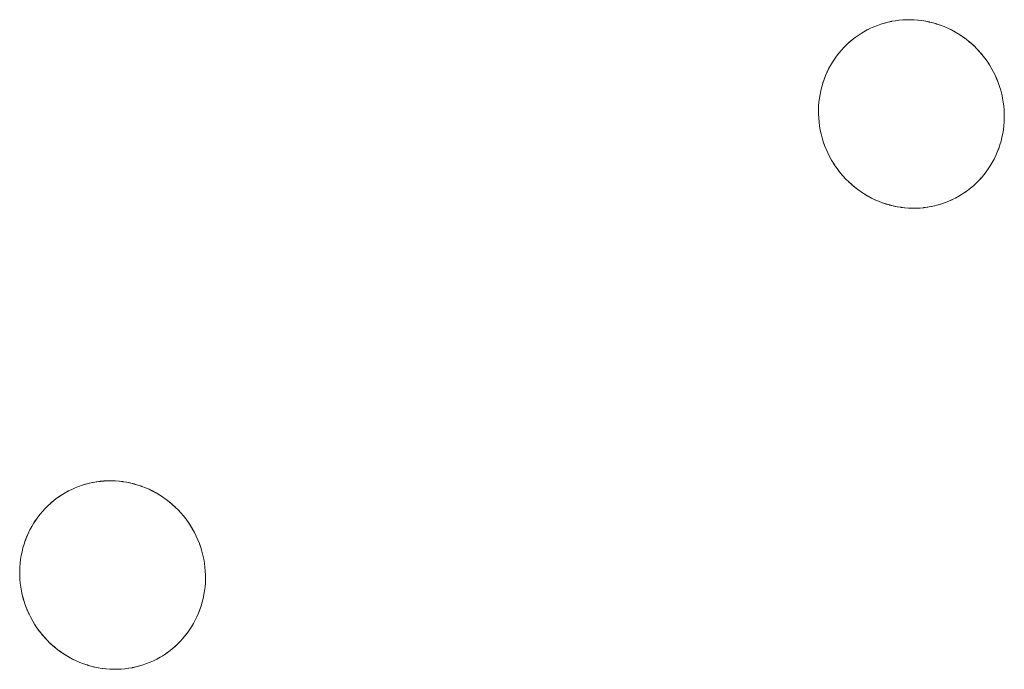
# Model space of a CAD drawing. Units: millimetres. Extents: x -5138 to 5155, y -4017 to 3771.
# Drawn here: x 2525 to 2577, y -1611 to -1577 of the extents above; entities that cross this region are included whole.
import ezdxf

# ---------------------------------------------------------------- set-up
doc = ezdxf.new("R2010")
doc.units = ezdxf.units.MM
doc.layers.add('EF-Stair-Plastic Stair', color=7, linetype='Continuous', lineweight=5)
doc.layers.add('Working-None', color=7, linetype='Continuous', lineweight=5)

# ---------------------------------------------------------------- blocks, each defined once
blk = doc.blocks.new('Group')
at = {"layer": 'EF-Stair-Plastic Stair', "color": 252, "linetype": 'Continuous', "lineweight": 5, "transparency": 33554687}
for p, q in [((2562.416, -1453.552), (2562.416, -1453.552)), ((2560.527, -1454.083), (2560.538, -1454.078)), ((2558.14, -1457.078), (2558.14, -1457.077)), ((2563.304, -1463.459), (2563.304, -1463.459)), ((2520.355, -1477.836), (2520.356, -1477.836)), ((2518.467, -1478.367), (2518.478, -1478.361)), ((2521.244, -1487.743), (2521.244, -1487.743))]:
    blk.add_line(p, q, dxfattribs=at)
at = {"layer": 'EF-Stair-Plastic Stair', "color": 252, "linetype": 'Continuous', "lineweight": 5, "transparency": 33554687, "flags": 128}
for points in [[(2557.997, -1458.931), (2557.997, -1458.929), (2557.979, -1458.723), (2557.978, -1458.713), (2557.969, -1458.515), (2557.968, -1458.5), (2557.967, -1458.305), (2557.967, -1458.291), (2557.974, -1458.096), (2557.975, -1458.085), (2557.99, -1457.887), (2557.991, -1457.881), (2558.015, -1457.68), (2558.015, -1457.68), (2558.048, -1457.479), (2558.049, -1457.476), (2558.09, -1457.279), (2558.091, -1457.274), (2558.14, -1457.078), (2558.091, -1457.274), (2558.09, -1457.279), (2558.049, -1457.476), (2558.048, -1457.479), (2558.015, -1457.68), (2558.015, -1457.68), (2557.991, -1457.881), (2557.99, -1457.887), (2557.975, -1458.085), (2557.974, -1458.096), (2557.967, -1458.291), (2557.967, -1458.305), (2557.968, -1458.5), (2557.969, -1458.515), (2557.978, -1458.713), (2557.979, -1458.723), (2557.997, -1458.929), (2557.997, -1458.931), (2557.979, -1458.723), (2557.969, -1458.515), (2557.968, -1458.305), (2557.975, -1458.096), (2557.992, -1457.887), (2558.016, -1457.68), (2558.049, -1457.476), (2558.091, -1457.274), (2558.14, -1457.078), (2558.197, -1456.884), (2558.262, -1456.693), (2558.334, -1456.504), (2558.415, -1456.318), (2558.504, -1456.135), (2558.599, -1455.957), (2558.701, -1455.784), (2558.81, -1455.617), (2558.925, -1455.455), (2559.046, -1455.3), (2559.172, -1455.15), (2559.305, -1455.005), (2559.444, -1454.866), (2559.589, -1454.732), (2559.739, -1454.604), (2559.895, -1454.482), (2560.055, -1454.368), (2560.219, -1454.26), (2560.36, -1454.176), (2560.538, -1454.078), (2560.712, -1453.992), (2560.89, -1453.913), (2561.072, -1453.84), (2561.258, -1453.776), (2561.447, -1453.718), (2561.639, -1453.669), (2561.832, -1453.627), (2562.027, -1453.594), (2562.222, -1453.569), (2562.417, -1453.552), (2562.614, -1453.543), (2562.813, -1453.542), (2563.013, -1453.549), (2563.215, -1453.565), (2563.416, -1453.589), (2563.616, -1453.622), (2563.815, -1453.663), (2564.012, -1453.712), (2564.206, -1453.769), (2564.398, -1453.834), (2564.589, -1453.907), (2564.778, -1453.989), (2564.965, -1454.08), (2565.149, -1454.178), (2565.33, -1454.285), (2565.506, -1454.399), (2565.678, -1454.52), (2565.843, -1454.648), (2566.003, -1454.782), (2566.158, -1454.924), (2566.308, -1455.073), (2566.453, -1455.229), (2566.591, -1455.392), (2566.724, -1455.56), (2566.849, -1455.734), (2566.966, -1455.912), (2567.068, -1456.082), (2567.17, -1456.267), (2567.264, -1456.456), (2567.35, -1456.65), (2567.429, -1456.849), (2567.5, -1457.051), (2567.562, -1457.256), (2567.616, -1457.462), (2567.661, -1457.67), (2567.696, -1457.878), (2567.723, -1458.086), (2567.741, -1458.293), (2567.751, -1458.502), (2567.752, -1458.711), (2567.744, -1458.92), (2567.728, -1459.129), (2567.703, -1459.336), (2567.669, -1459.54), (2567.628, -1459.742), (2567.579, -1459.938), (2567.522, -1460.132), (2567.457, -1460.323), (2567.383, -1460.512), (2567.303, -1460.698), (2567.214, -1460.88), (2567.118, -1461.058), (2567.016, -1461.231), (2566.907, -1461.398), (2566.792, -1461.56), (2566.671, -1461.715), (2566.545, -1461.865), (2566.412, -1462.009), (2566.273, -1462.149), (2566.127, -1462.283), (2565.977, -1462.411), (2565.821, -1462.532), (2565.661, -1462.646), (2565.497, -1462.753), (2565.36, -1462.836), (2565.182, -1462.934), (2565.008, -1463.019), (2564.83, -1463.099), (2564.647, -1463.171), (2564.462, -1463.236), (2564.273, -1463.293), (2564.081, -1463.343), (2563.888, -1463.384), (2563.693, -1463.417), (2563.498, -1463.443), (2563.303, -1463.46), (2563.106, -1463.469), (2562.907, -1463.469), (2562.706, -1463.462), (2562.505, -1463.446), (2562.304, -1463.422), (2562.104, -1463.39), (2561.905, -1463.349), (2561.708, -1463.3), (2561.514, -1463.243), (2561.322, -1463.178), (2561.131, -1463.104), (2560.942, -1463.022), (2560.755, -1462.932), (2560.571, -1462.833), (2560.39, -1462.727), (2560.214, -1462.613), (2560.042, -1462.491), (2559.877, -1462.363), (2559.717, -1462.229), (2559.562, -1462.088), (2559.412, -1461.939), (2559.267, -1461.783), (2559.128, -1461.62), (2558.996, -1461.452), (2558.871, -1461.278), (2558.754, -1461.099), (2558.654, -1460.934), (2558.552, -1460.749), (2558.458, -1460.56), (2558.371, -1460.365), (2558.292, -1460.167), (2558.221, -1459.965), (2558.159, -1459.76), (2558.105, -1459.554), (2558.06, -1459.346), (2558.024, -1459.138), (2557.997, -1458.931), (2557.979, -1458.723), (2557.969, -1458.515), (2557.968, -1458.305), (2557.975, -1458.096), (2557.992, -1457.887), (2558.016, -1457.68), (2558.049, -1457.476), (2558.091, -1457.274), (2558.14, -1457.078)], [(2567.17, -1456.267), (2567.068, -1456.082), (2566.966, -1455.912), (2566.849, -1455.734), (2566.724, -1455.56), (2566.591, -1455.392), (2566.453, -1455.229), (2566.308, -1455.073), (2566.158, -1454.924), (2566.003, -1454.782), (2565.843, -1454.648), (2565.678, -1454.52), (2565.506, -1454.399), (2565.33, -1454.285), (2565.149, -1454.178), (2564.965, -1454.08), (2564.778, -1453.989), (2564.589, -1453.907), (2564.398, -1453.834), (2564.206, -1453.769), (2564.012, -1453.712), (2563.815, -1453.663), (2563.616, -1453.622), (2563.416, -1453.589), (2563.215, -1453.565), (2563.013, -1453.549), (2562.813, -1453.542), (2562.614, -1453.543), (2562.417, -1453.552), (2562.222, -1453.569), (2562.027, -1453.594), (2561.832, -1453.627), (2561.639, -1453.669), (2561.447, -1453.718), (2561.258, -1453.776), (2561.072, -1453.84), (2560.89, -1453.913), (2560.712, -1453.992), (2560.538, -1454.078), (2560.36, -1454.176), (2560.219, -1454.26), (2560.055, -1454.368), (2559.895, -1454.482), (2559.739, -1454.604), (2559.589, -1454.732), (2559.444, -1454.866), (2559.305, -1455.005), (2559.172, -1455.15), (2559.179, -1455.142), (2559.305, -1455.005), (2559.314, -1454.995), (2559.443, -1454.865), (2559.453, -1454.855), (2559.588, -1454.731), (2559.596, -1454.724), (2559.739, -1454.603), (2559.744, -1454.599), (2559.894, -1454.482), (2559.896, -1454.48), (2560.054, -1454.368), (2560.055, -1454.367), (2560.218, -1454.261), (2560.219, -1454.26), (2560.36, -1454.176), (2560.527, -1454.083), (2560.538, -1454.078), (2560.707, -1453.993), (2560.712, -1453.991), (2560.887, -1453.913), (2560.89, -1453.912), (2561.067, -1453.841), (2561.072, -1453.839), (2561.249, -1453.777), (2561.258, -1453.774), (2561.433, -1453.721), (2561.447, -1453.717), (2561.619, -1453.672), (2561.639, -1453.668), (2561.808, -1453.631), (2561.832, -1453.627), (2562.002, -1453.598), (2562.027, -1453.594), (2562.2, -1453.571), (2562.222, -1453.569), (2562.403, -1453.553), (2562.417, -1453.552), (2562.607, -1453.543), (2562.614, -1453.543), (2562.809, -1453.541), (2562.813, -1453.541), (2563.007, -1453.548), (2563.014, -1453.548), (2563.204, -1453.563), (2563.215, -1453.564), (2563.4, -1453.586), (2563.416, -1453.588), (2563.596, -1453.617), (2563.616, -1453.621), (2563.792, -1453.657), (2563.815, -1453.663), (2563.989, -1453.705), (2564.012, -1453.712), (2564.188, -1453.763), (2564.206, -1453.769), (2564.389, -1453.83), (2564.398, -1453.834), (2564.584, -1453.905), (2564.589, -1453.907), (2564.774, -1453.987), (2564.778, -1453.989), (2564.959, -1454.075), (2564.966, -1454.079), (2565.139, -1454.171), (2565.15, -1454.178), (2565.315, -1454.275), (2565.33, -1454.284), (2565.488, -1454.386), (2565.506, -1454.399), (2565.658, -1454.506), (2565.678, -1454.52), (2565.826, -1454.635), (2565.843, -1454.648), (2565.992, -1454.773), (2566.003, -1454.782), (2566.153, -1454.919), (2566.158, -1454.924), (2566.305, -1455.069), (2566.308, -1455.072), (2566.449, -1455.223), (2566.453, -1455.228), (2566.585, -1455.382), (2566.592, -1455.391), (2566.714, -1455.546), (2566.724, -1455.56), (2566.837, -1455.715), (2566.849, -1455.734), (2566.953, -1455.891), (2566.966, -1455.912), (2567.064, -1456.074), (2567.068, -1456.082), (2567.169, -1456.265), (2567.17, -1456.267), (2567.264, -1456.456), (2567.17, -1456.267), (2567.264, -1456.456), (2567.35, -1456.65), (2567.429, -1456.849), (2567.5, -1457.051), (2567.562, -1457.256), (2567.616, -1457.462), (2567.661, -1457.67), (2567.696, -1457.878), (2567.695, -1457.869), (2567.696, -1457.878), (2567.723, -1458.082), (2567.723, -1458.086), (2567.696, -1457.878), (2567.723, -1458.082), (2567.723, -1458.086), (2567.741, -1458.293), (2567.751, -1458.502), (2567.752, -1458.711), (2567.744, -1458.92), (2567.728, -1459.129), (2567.703, -1459.336), (2567.669, -1459.54), (2567.628, -1459.742), (2567.63, -1459.733), (2567.67, -1459.54), (2567.671, -1459.533), (2567.704, -1459.336), (2567.704, -1459.332), (2567.729, -1459.13), (2567.729, -1459.129), (2567.745, -1458.927), (2567.745, -1458.921), (2567.753, -1458.721), (2567.753, -1458.711), (2567.752, -1458.512), (2567.751, -1458.502), (2567.742, -1458.299), (2567.741, -1458.293), (2567.723, -1458.086), (2567.741, -1458.293), (2567.742, -1458.299), (2567.751, -1458.502), (2567.752, -1458.512), (2567.753, -1458.711), (2567.753, -1458.721), (2567.745, -1458.921), (2567.745, -1458.927), (2567.729, -1459.129), (2567.729, -1459.13), (2567.704, -1459.332), (2567.704, -1459.336), (2567.671, -1459.533), (2567.67, -1459.54), (2567.63, -1459.733), (2567.628, -1459.742), (2567.58, -1459.934), (2567.579, -1459.938), (2567.628, -1459.742)], [(2560.546, -1454.074), (2560.707, -1453.993), (2560.712, -1453.991), (2560.887, -1453.913), (2560.89, -1453.912), (2561.067, -1453.841), (2561.072, -1453.839), (2561.249, -1453.777), (2561.258, -1453.774), (2561.433, -1453.721), (2561.447, -1453.717), (2561.619, -1453.672), (2561.639, -1453.668), (2561.808, -1453.631), (2561.832, -1453.627), (2562.002, -1453.598)], [(2562.607, -1453.543), (2562.614, -1453.543), (2562.809, -1453.541), (2562.813, -1453.541), (2563.007, -1453.548), (2563.014, -1453.548), (2563.204, -1453.563), (2563.215, -1453.564), (2563.4, -1453.586), (2563.416, -1453.588), (2563.596, -1453.617), (2563.616, -1453.621), (2563.792, -1453.657), (2563.815, -1453.663)], [(2559.172, -1455.15), (2559.179, -1455.142), (2559.305, -1455.005), (2559.314, -1454.995), (2559.443, -1454.865), (2559.453, -1454.855), (2559.588, -1454.731), (2559.596, -1454.724), (2559.739, -1454.603), (2559.744, -1454.599), (2559.894, -1454.482), (2559.896, -1454.48), (2560.054, -1454.368), (2560.055, -1454.367), (2560.218, -1454.261), (2560.219, -1454.26), (2560.36, -1454.176)], [(2564.389, -1453.83), (2564.398, -1453.834), (2564.584, -1453.905), (2564.589, -1453.907), (2564.774, -1453.987), (2564.778, -1453.989), (2564.959, -1454.075), (2564.966, -1454.079), (2565.139, -1454.171), (2565.15, -1454.178), (2565.315, -1454.275), (2565.33, -1454.284), (2565.488, -1454.386), (2565.506, -1454.399), (2565.658, -1454.506), (2565.677, -1454.521), (2565.826, -1454.635), (2565.834, -1454.641)], [(2565.926, -1454.718), (2565.992, -1454.773), (2566.003, -1454.783), (2566.153, -1454.919), (2566.158, -1454.924), (2566.305, -1455.069), (2566.308, -1455.072), (2566.449, -1455.223), (2566.453, -1455.228), (2566.585, -1455.382), (2566.592, -1455.391), (2566.714, -1455.546), (2566.724, -1455.56), (2566.837, -1455.715), (2566.849, -1455.734), (2566.953, -1455.891), (2566.966, -1455.912), (2567.064, -1456.074), (2567.068, -1456.082), (2567.169, -1456.265), (2567.17, -1456.267), (2567.264, -1456.456), (2567.267, -1456.463), (2567.351, -1456.65), (2567.355, -1456.66), (2567.43, -1456.849), (2567.434, -1456.857), (2567.501, -1457.051), (2567.503, -1457.055), (2567.563, -1457.255), (2567.563, -1457.255), (2567.615, -1457.457), (2567.617, -1457.462), (2567.659, -1457.661), (2567.661, -1457.67), (2567.659, -1457.661), (2567.617, -1457.462), (2567.615, -1457.457), (2567.563, -1457.255), (2567.563, -1457.255), (2567.503, -1457.055), (2567.501, -1457.051), (2567.434, -1456.857), (2567.43, -1456.849), (2567.355, -1456.66), (2567.351, -1456.65), (2567.267, -1456.463), (2567.264, -1456.456)], [(2558.197, -1456.884), (2558.199, -1456.875), (2558.261, -1456.693), (2558.266, -1456.678), (2558.334, -1456.503), (2558.34, -1456.488), (2558.414, -1456.317), (2558.42, -1456.304), (2558.503, -1456.135), (2558.507, -1456.126), (2558.598, -1455.957), (2558.6, -1455.953), (2558.701, -1455.784), (2558.701, -1455.784), (2558.808, -1455.619), (2558.81, -1455.617), (2558.923, -1455.457), (2558.925, -1455.455), (2559.046, -1455.3), (2559.047, -1455.298)], [(2558.197, -1456.884), (2558.199, -1456.875), (2558.261, -1456.693), (2558.266, -1456.678), (2558.334, -1456.503), (2558.34, -1456.488), (2558.414, -1456.317), (2558.42, -1456.304), (2558.503, -1456.135), (2558.507, -1456.126), (2558.598, -1455.957), (2558.6, -1455.953), (2558.701, -1455.784), (2558.701, -1455.784), (2558.808, -1455.619), (2558.81, -1455.617), (2558.923, -1455.457), (2558.925, -1455.455), (2558.81, -1455.617), (2558.701, -1455.784), (2558.599, -1455.957), (2558.504, -1456.135), (2558.415, -1456.318), (2558.334, -1456.504), (2558.262, -1456.693), (2558.197, -1456.884)], [(2559.794, -1462.294), (2559.727, -1462.238), (2559.717, -1462.229), (2559.877, -1462.363), (2559.727, -1462.238), (2559.717, -1462.229), (2559.566, -1462.092), (2559.562, -1462.088), (2559.414, -1461.943), (2559.411, -1461.939), (2559.271, -1461.788), (2559.266, -1461.783), (2559.135, -1461.63), (2559.128, -1461.621), (2559.005, -1461.466), (2558.996, -1461.452), (2558.883, -1461.296), (2558.871, -1461.278), (2558.766, -1461.12), (2558.754, -1461.099), (2558.871, -1461.278), (2558.996, -1461.452), (2559.128, -1461.62), (2559.267, -1461.783), (2559.412, -1461.939), (2559.562, -1462.088), (2559.717, -1462.229), (2559.566, -1462.092), (2559.562, -1462.088), (2559.414, -1461.943), (2559.411, -1461.939), (2559.271, -1461.788), (2559.266, -1461.783), (2559.135, -1461.63), (2559.128, -1461.621), (2559.005, -1461.466), (2558.996, -1461.452), (2558.883, -1461.296), (2558.871, -1461.278), (2558.766, -1461.12), (2558.754, -1461.099), (2558.656, -1460.937), (2558.754, -1461.099), (2558.654, -1460.934), (2558.656, -1460.937), (2558.654, -1460.934), (2558.552, -1460.749), (2558.551, -1460.746), (2558.552, -1460.749), (2558.458, -1460.56), (2558.371, -1460.365), (2558.292, -1460.167), (2558.221, -1459.965), (2558.159, -1459.76), (2558.105, -1459.554), (2558.06, -1459.346), (2558.024, -1459.138), (2558.025, -1459.142), (2558.06, -1459.346), (2558.06, -1459.351), (2558.104, -1459.554), (2558.104, -1459.555), (2558.156, -1459.757), (2558.158, -1459.761), (2558.217, -1459.956), (2558.22, -1459.966), (2558.286, -1460.154), (2558.291, -1460.167), (2558.364, -1460.352), (2558.371, -1460.366), (2558.452, -1460.549), (2558.458, -1460.56), (2558.452, -1460.549), (2558.371, -1460.366), (2558.364, -1460.352), (2558.291, -1460.167), (2558.286, -1460.154), (2558.22, -1459.966), (2558.217, -1459.956), (2558.158, -1459.761), (2558.156, -1459.757), (2558.104, -1459.555), (2558.104, -1459.554), (2558.06, -1459.351), (2558.06, -1459.346), (2558.025, -1459.142), (2558.024, -1459.138)], [(2567.522, -1460.132), (2567.579, -1459.938), (2567.58, -1459.934), (2567.628, -1459.742)], [(2565.174, -1462.937), (2565.182, -1462.933), (2565.192, -1462.928), (2565.36, -1462.836), (2565.497, -1462.753), (2565.661, -1462.646), (2565.821, -1462.532), (2565.977, -1462.411), (2566.127, -1462.283), (2566.273, -1462.149), (2566.412, -1462.009), (2566.545, -1461.865), (2566.671, -1461.715), (2566.792, -1461.56), (2566.796, -1461.555), (2566.907, -1461.398), (2566.911, -1461.392), (2567.016, -1461.231), (2567.019, -1461.227), (2567.119, -1461.058), (2567.213, -1460.885), (2567.215, -1460.881), (2567.299, -1460.707), (2567.303, -1460.698), (2567.38, -1460.524), (2567.384, -1460.512), (2567.453, -1460.334), (2567.457, -1460.323), (2567.52, -1460.136), (2567.522, -1460.132), (2567.52, -1460.136), (2567.457, -1460.323), (2567.453, -1460.334), (2567.384, -1460.512), (2567.38, -1460.524), (2567.303, -1460.698), (2567.299, -1460.707), (2567.215, -1460.881), (2567.213, -1460.885), (2567.119, -1461.058), (2567.019, -1461.227), (2567.016, -1461.231), (2566.911, -1461.392), (2566.907, -1461.398), (2566.796, -1461.555), (2566.792, -1461.56), (2566.672, -1461.714), (2566.671, -1461.715), (2566.545, -1461.865), (2566.54, -1461.87), (2566.412, -1462.01), (2566.405, -1462.017), (2566.273, -1462.149), (2566.266, -1462.156), (2566.128, -1462.283), (2566.123, -1462.288), (2565.977, -1462.411), (2565.976, -1462.413), (2565.823, -1462.531), (2565.822, -1462.532), (2565.666, -1462.644), (2565.661, -1462.646), (2565.502, -1462.751), (2565.497, -1462.753), (2565.502, -1462.751), (2565.661, -1462.646), (2565.666, -1462.644), (2565.822, -1462.532), (2565.823, -1462.531), (2565.976, -1462.413), (2565.977, -1462.411), (2566.123, -1462.288), (2566.128, -1462.283), (2566.266, -1462.156), (2566.273, -1462.149), (2566.405, -1462.017), (2566.412, -1462.01), (2566.54, -1461.87), (2566.545, -1461.865), (2566.671, -1461.715), (2566.672, -1461.714)], [(2566.792, -1461.56), (2566.907, -1461.398), (2567.016, -1461.231), (2567.118, -1461.058), (2567.214, -1460.88), (2567.303, -1460.698), (2567.383, -1460.512), (2567.457, -1460.323), (2567.522, -1460.132)], [(2559.877, -1462.363), (2560.042, -1462.491), (2559.894, -1462.377), (2559.877, -1462.363)], [(2559.886, -1462.371), (2559.894, -1462.377), (2560.043, -1462.491), (2560.062, -1462.506), (2560.214, -1462.613), (2560.232, -1462.626), (2560.39, -1462.727), (2560.405, -1462.737), (2560.57, -1462.834), (2560.581, -1462.84), (2560.754, -1462.933), (2560.761, -1462.936), (2560.942, -1463.023), (2560.946, -1463.025), (2561.131, -1463.105), (2561.136, -1463.107), (2561.322, -1463.178), (2561.331, -1463.181), (2561.514, -1463.243), (2561.322, -1463.178), (2561.131, -1463.104), (2560.942, -1463.022), (2560.755, -1462.932), (2560.571, -1462.833), (2560.39, -1462.727), (2560.214, -1462.613), (2560.042, -1462.491), (2560.062, -1462.506), (2560.214, -1462.613), (2560.232, -1462.626), (2560.39, -1462.727), (2560.405, -1462.737), (2560.57, -1462.834), (2560.581, -1462.84), (2560.754, -1462.933), (2560.761, -1462.936), (2560.942, -1463.023), (2560.946, -1463.025), (2561.131, -1463.105), (2561.136, -1463.107), (2561.322, -1463.178), (2561.331, -1463.181)], [(2563.693, -1463.417), (2563.718, -1463.414), (2563.888, -1463.384), (2563.911, -1463.38), (2564.081, -1463.343), (2564.101, -1463.339), (2564.273, -1463.294), (2564.287, -1463.29), (2564.462, -1463.237), (2564.471, -1463.234), (2564.648, -1463.172), (2564.653, -1463.171), (2564.83, -1463.1), (2564.833, -1463.098), (2565.008, -1463.02), (2565.013, -1463.018), (2565.182, -1462.934), (2565.008, -1463.019), (2564.83, -1463.099), (2564.647, -1463.171), (2564.462, -1463.236), (2564.273, -1463.293), (2564.081, -1463.343), (2563.888, -1463.384), (2563.693, -1463.417)], [(2563.718, -1463.414), (2563.888, -1463.384), (2563.911, -1463.38), (2564.081, -1463.343), (2564.101, -1463.339), (2564.273, -1463.294), (2564.287, -1463.29), (2564.462, -1463.237), (2564.471, -1463.234), (2564.648, -1463.172), (2564.653, -1463.171), (2564.83, -1463.1), (2564.833, -1463.098), (2565.008, -1463.02), (2565.013, -1463.018)], [(2565.192, -1462.928), (2565.182, -1462.934), (2565.36, -1462.836)], [(2561.514, -1463.243), (2561.708, -1463.3), (2561.532, -1463.248), (2561.514, -1463.243)], [(2561.708, -1463.3), (2561.731, -1463.306), (2561.905, -1463.349), (2561.928, -1463.354), (2562.104, -1463.39), (2562.124, -1463.394), (2562.304, -1463.423), (2562.32, -1463.425), (2562.505, -1463.447), (2562.516, -1463.449), (2562.706, -1463.463), (2562.713, -1463.464), (2562.907, -1463.47), (2562.911, -1463.47), (2563.106, -1463.469), (2563.112, -1463.469), (2563.303, -1463.46), (2563.106, -1463.469), (2562.907, -1463.469), (2562.706, -1463.462), (2562.505, -1463.446), (2562.304, -1463.422), (2562.104, -1463.39), (2561.905, -1463.349), (2561.708, -1463.3)], [(2561.905, -1463.349), (2561.928, -1463.354), (2562.104, -1463.39), (2562.124, -1463.394), (2562.304, -1463.423), (2562.32, -1463.425), (2562.505, -1463.447), (2562.516, -1463.449), (2562.706, -1463.463), (2562.713, -1463.464), (2562.907, -1463.47), (2562.911, -1463.47), (2563.106, -1463.469), (2563.112, -1463.469)], [(2563.303, -1463.46), (2563.498, -1463.443), (2563.317, -1463.459), (2563.303, -1463.46)], [(2563.498, -1463.443), (2563.693, -1463.417), (2563.52, -1463.44), (2563.498, -1463.443)], [(2516.08, -1481.361), (2516.08, -1481.361), (2516.031, -1481.558), (2516.029, -1481.562), (2515.989, -1481.759), (2515.988, -1481.763), (2515.955, -1481.963), (2515.955, -1481.964), (2515.931, -1482.165), (2515.93, -1482.171), (2515.915, -1482.368), (2515.914, -1482.379), (2515.907, -1482.574), (2515.907, -1482.589), (2515.908, -1482.783), (2515.908, -1482.798), (2515.918, -1482.996), (2515.919, -1483.007), (2515.937, -1483.213), (2515.937, -1483.214), (2515.919, -1483.007), (2515.909, -1482.798), (2515.908, -1482.589), (2515.915, -1482.379), (2515.931, -1482.171), (2515.956, -1481.964), (2515.989, -1481.759), (2516.031, -1481.558), (2516.08, -1481.361), (2516.136, -1481.168), (2516.201, -1480.976), (2516.274, -1480.787), (2516.355, -1480.601), (2516.443, -1480.419), (2516.539, -1480.241), (2516.641, -1480.068), (2516.75, -1479.9), (2516.865, -1479.739), (2516.985, -1479.583), (2517.112, -1479.434), (2517.245, -1479.289), (2517.384, -1479.149), (2517.529, -1479.015), (2517.679, -1478.887), (2517.835, -1478.766), (2517.995, -1478.651), (2518.159, -1478.544), (2518.3, -1478.459), (2518.478, -1478.361), (2518.652, -1478.275), (2518.83, -1478.196), (2519.012, -1478.124), (2519.198, -1478.059), (2519.387, -1478.002), (2519.579, -1477.952), (2519.772, -1477.911), (2519.966, -1477.877), (2520.162, -1477.852), (2520.357, -1477.835), (2520.554, -1477.826), (2520.753, -1477.825), (2520.953, -1477.833), (2521.154, -1477.849), (2521.355, -1477.873), (2521.556, -1477.905), (2521.755, -1477.946), (2521.952, -1477.995), (2522.146, -1478.052), (2522.338, -1478.117), (2522.528, -1478.191), (2522.718, -1478.273), (2522.905, -1478.363), (2523.089, -1478.462), (2523.27, -1478.568), (2523.446, -1478.683), (2523.617, -1478.804), (2523.783, -1478.932), (2523.943, -1479.066), (2524.097, -1479.207), (2524.248, -1479.356), (2524.393, -1479.512), (2524.531, -1479.675), (2524.664, -1479.843), (2524.789, -1480.017), (2524.906, -1480.196), (2525.008, -1480.365), (2525.11, -1480.55), (2525.204, -1480.74), (2525.29, -1480.934), (2525.369, -1481.132), (2525.44, -1481.334), (2525.502, -1481.539), (2525.556, -1481.746), (2525.6, -1481.953), (2525.636, -1482.161), (2525.663, -1482.369), (2525.681, -1482.576), (2525.691, -1482.785), (2525.692, -1482.995), (2525.684, -1483.204), (2525.667, -1483.412), (2525.643, -1483.619), (2525.609, -1483.824), (2525.568, -1484.025), (2525.519, -1484.221), (2525.461, -1484.415), (2525.396, -1484.607), (2525.323, -1484.795), (2525.242, -1484.981), (2525.154, -1485.164), (2525.058, -1485.341), (2524.956, -1485.514), (2524.847, -1485.682), (2524.732, -1485.843), (2524.611, -1485.999), (2524.485, -1486.148), (2524.352, -1486.293), (2524.212, -1486.432), (2524.067, -1486.566), (2523.917, -1486.694), (2523.761, -1486.815), (2523.601, -1486.93), (2523.437, -1487.037), (2523.3, -1487.119), (2523.122, -1487.217), (2522.948, -1487.303), (2522.77, -1487.382), (2522.587, -1487.454), (2522.401, -1487.519), (2522.212, -1487.577), (2522.021, -1487.626), (2521.828, -1487.667), (2521.633, -1487.701), (2521.438, -1487.726), (2521.243, -1487.743), (2521.046, -1487.752), (2520.847, -1487.753), (2520.646, -1487.745), (2520.445, -1487.73), (2520.244, -1487.706), (2520.044, -1487.673), (2519.845, -1487.632), (2519.648, -1487.583), (2519.454, -1487.526), (2519.262, -1487.461), (2519.071, -1487.388), (2518.882, -1487.306), (2518.695, -1487.215), (2518.51, -1487.117), (2518.33, -1487.01), (2518.154, -1486.896), (2517.982, -1486.775), (2517.817, -1486.647), (2517.657, -1486.513), (2517.502, -1486.371), (2517.352, -1486.222), (2517.207, -1486.066), (2517.068, -1485.904), (2516.936, -1485.735), (2516.811, -1485.561), (2516.693, -1485.383), (2516.594, -1485.217), (2516.492, -1485.032), (2516.398, -1484.843), (2516.311, -1484.649), (2516.232, -1484.451), (2516.161, -1484.249), (2516.099, -1484.044), (2516.045, -1483.837), (2516, -1483.63), (2515.964, -1483.422), (2515.937, -1483.214), (2515.919, -1483.007), (2515.909, -1482.798), (2515.908, -1482.589), (2515.915, -1482.379), (2515.931, -1482.171), (2515.956, -1481.964), (2515.989, -1481.759), (2516.031, -1481.558), (2516.08, -1481.361)], [(2525.11, -1480.55), (2525.008, -1480.365), (2524.906, -1480.196), (2524.789, -1480.017), (2524.664, -1479.843), (2524.531, -1479.675), (2524.393, -1479.512), (2524.248, -1479.356), (2524.097, -1479.207), (2523.943, -1479.066), (2523.783, -1478.932), (2523.617, -1478.804), (2523.446, -1478.683), (2523.27, -1478.568), (2523.089, -1478.462), (2522.905, -1478.363), (2522.718, -1478.273), (2522.528, -1478.191), (2522.338, -1478.117), (2522.146, -1478.052), (2521.952, -1477.995), (2521.755, -1477.946), (2521.556, -1477.905), (2521.355, -1477.873), (2521.154, -1477.849), (2520.953, -1477.833), (2520.753, -1477.825), (2520.554, -1477.826), (2520.357, -1477.835), (2520.162, -1477.852), (2519.966, -1477.877), (2519.772, -1477.911), (2519.579, -1477.952), (2519.387, -1478.002), (2519.198, -1478.059), (2519.012, -1478.124), (2518.83, -1478.196), (2518.652, -1478.275), (2518.478, -1478.361), (2518.3, -1478.459), (2518.159, -1478.544), (2517.995, -1478.651), (2517.835, -1478.766), (2517.679, -1478.887), (2517.529, -1479.015), (2517.384, -1479.149), (2517.245, -1479.289), (2517.112, -1479.434), (2517.119, -1479.425), (2517.244, -1479.289), (2517.254, -1479.278), (2517.383, -1479.149), (2517.393, -1479.139), (2517.528, -1479.014), (2517.536, -1479.007), (2517.679, -1478.887), (2517.684, -1478.882), (2517.834, -1478.765), (2517.836, -1478.764), (2517.994, -1478.651), (2517.994, -1478.651), (2518.158, -1478.544), (2518.159, -1478.544), (2518.3, -1478.459), (2518.467, -1478.367), (2518.478, -1478.361), (2518.647, -1478.277), (2518.651, -1478.275), (2518.827, -1478.196), (2518.83, -1478.195), (2519.007, -1478.124), (2519.012, -1478.123), (2519.189, -1478.06), (2519.198, -1478.058), (2519.373, -1478.004), (2519.387, -1478.001), (2519.559, -1477.956), (2519.579, -1477.952), (2519.748, -1477.915), (2519.772, -1477.911), (2519.942, -1477.881), (2519.966, -1477.877), (2520.14, -1477.855), (2520.162, -1477.852), (2520.343, -1477.836), (2520.357, -1477.835), (2520.547, -1477.826), (2520.554, -1477.826), (2520.749, -1477.825), (2520.753, -1477.825), (2520.947, -1477.831), (2520.953, -1477.832), (2521.144, -1477.846), (2521.154, -1477.848), (2521.34, -1477.869), (2521.356, -1477.872), (2521.536, -1477.901), (2521.556, -1477.905), (2521.732, -1477.94), (2521.755, -1477.946), (2521.929, -1477.989), (2521.952, -1477.995), (2522.128, -1478.047), (2522.146, -1478.052), (2522.328, -1478.114), (2522.338, -1478.117), (2522.524, -1478.188), (2522.529, -1478.19), (2522.714, -1478.27), (2522.718, -1478.272), (2522.899, -1478.359), (2522.906, -1478.362), (2523.079, -1478.455), (2523.09, -1478.461), (2523.255, -1478.558), (2523.27, -1478.568), (2523.428, -1478.669), (2523.446, -1478.682), (2523.598, -1478.789), (2523.617, -1478.804), (2523.766, -1478.918), (2523.783, -1478.932), (2523.932, -1479.057), (2523.943, -1479.066), (2524.093, -1479.203), (2524.098, -1479.207), (2524.245, -1479.353), (2524.248, -1479.356), (2524.389, -1479.507), (2524.393, -1479.512), (2524.525, -1479.665), (2524.532, -1479.674), (2524.654, -1479.829), (2524.664, -1479.843), (2524.777, -1479.999), (2524.789, -1480.017), (2524.893, -1480.175), (2524.906, -1480.196), (2525.004, -1480.358), (2525.008, -1480.365), (2525.109, -1480.549), (2525.11, -1480.55), (2525.204, -1480.739), (2525.11, -1480.55), (2525.204, -1480.74), (2525.29, -1480.934), (2525.369, -1481.132), (2525.44, -1481.334), (2525.502, -1481.539), (2525.556, -1481.746), (2525.6, -1481.953), (2525.636, -1482.161), (2525.635, -1482.153), (2525.636, -1482.161), (2525.663, -1482.366), (2525.663, -1482.369), (2525.636, -1482.161), (2525.663, -1482.366), (2525.663, -1482.369), (2525.681, -1482.576), (2525.691, -1482.785), (2525.692, -1482.995), (2525.684, -1483.204), (2525.667, -1483.412), (2525.643, -1483.619), (2525.609, -1483.824), (2525.568, -1484.025), (2525.57, -1484.016), (2525.61, -1483.824), (2525.611, -1483.816), (2525.643, -1483.619), (2525.644, -1483.615), (2525.669, -1483.414), (2525.669, -1483.413), (2525.685, -1483.21), (2525.685, -1483.204), (2525.693, -1483.005), (2525.692, -1482.995), (2525.692, -1482.796), (2525.691, -1482.785), (2525.682, -1482.583), (2525.681, -1482.576), (2525.663, -1482.369), (2525.681, -1482.576), (2525.682, -1482.583), (2525.691, -1482.785), (2525.692, -1482.796), (2525.692, -1482.995), (2525.693, -1483.005), (2525.685, -1483.204), (2525.685, -1483.21), (2525.669, -1483.413), (2525.669, -1483.414), (2525.644, -1483.615), (2525.643, -1483.619), (2525.611, -1483.816), (2525.61, -1483.824), (2525.57, -1484.016), (2525.568, -1484.025), (2525.52, -1484.218), (2525.519, -1484.221), (2525.568, -1484.025)], [(2518.486, -1478.357), (2518.647, -1478.277), (2518.651, -1478.275), (2518.827, -1478.196), (2518.83, -1478.195), (2519.007, -1478.124), (2519.012, -1478.123), (2519.189, -1478.06), (2519.198, -1478.058), (2519.373, -1478.004), (2519.387, -1478.001), (2519.559, -1477.956), (2519.579, -1477.952), (2519.748, -1477.915), (2519.772, -1477.911), (2519.942, -1477.881)], [(2520.547, -1477.826), (2520.554, -1477.826), (2520.749, -1477.825), (2520.753, -1477.825), (2520.947, -1477.831), (2520.953, -1477.832), (2521.144, -1477.846), (2521.154, -1477.848), (2521.34, -1477.869), (2521.356, -1477.872), (2521.536, -1477.901), (2521.556, -1477.905), (2521.732, -1477.94), (2521.755, -1477.946)], [(2522.328, -1478.114), (2522.338, -1478.117), (2522.524, -1478.188), (2522.529, -1478.19), (2522.714, -1478.27), (2522.718, -1478.272), (2522.899, -1478.359), (2522.906, -1478.362), (2523.079, -1478.455), (2523.09, -1478.461), (2523.255, -1478.558), (2523.27, -1478.568), (2523.428, -1478.669), (2523.446, -1478.682), (2523.598, -1478.789), (2523.617, -1478.804), (2523.766, -1478.918), (2523.774, -1478.924)], [(2517.112, -1479.434), (2517.119, -1479.425), (2517.244, -1479.289), (2517.254, -1479.278), (2517.383, -1479.149), (2517.393, -1479.139), (2517.528, -1479.014), (2517.536, -1479.007), (2517.679, -1478.887), (2517.684, -1478.882), (2517.834, -1478.765), (2517.836, -1478.764), (2517.994, -1478.651), (2517.994, -1478.651), (2518.158, -1478.544), (2518.159, -1478.544), (2518.3, -1478.459)], [(2523.866, -1479.001), (2523.932, -1479.057), (2523.942, -1479.066), (2524.093, -1479.203), (2524.098, -1479.207), (2524.245, -1479.353), (2524.248, -1479.356), (2524.389, -1479.507), (2524.393, -1479.512), (2524.525, -1479.665), (2524.532, -1479.674), (2524.654, -1479.829), (2524.664, -1479.843), (2524.777, -1479.999), (2524.789, -1480.017), (2524.893, -1480.175), (2524.906, -1480.196), (2525.004, -1480.358), (2525.008, -1480.365), (2525.109, -1480.549), (2525.11, -1480.55), (2525.204, -1480.739), (2525.207, -1480.746), (2525.291, -1480.934), (2525.295, -1480.943), (2525.37, -1481.132), (2525.373, -1481.141), (2525.441, -1481.334), (2525.443, -1481.339), (2525.503, -1481.538), (2525.503, -1481.539), (2525.555, -1481.74), (2525.556, -1481.746), (2525.599, -1481.945), (2525.601, -1481.953), (2525.599, -1481.945), (2525.556, -1481.746), (2525.555, -1481.74), (2525.503, -1481.539), (2525.503, -1481.538), (2525.443, -1481.339), (2525.441, -1481.334), (2525.373, -1481.141), (2525.37, -1481.132), (2525.295, -1480.943), (2525.291, -1480.934), (2525.207, -1480.746), (2525.204, -1480.739)], [(2516.137, -1481.168), (2516.139, -1481.159), (2516.201, -1480.976), (2516.206, -1480.961), (2516.274, -1480.787), (2516.28, -1480.771), (2516.354, -1480.601), (2516.36, -1480.588), (2516.442, -1480.418), (2516.447, -1480.41), (2516.538, -1480.24), (2516.54, -1480.237), (2516.64, -1480.068), (2516.641, -1480.067), (2516.748, -1479.903), (2516.75, -1479.9), (2516.863, -1479.741), (2516.865, -1479.739), (2516.986, -1479.583), (2516.987, -1479.581)], [(2516.136, -1481.168), (2516.139, -1481.159), (2516.201, -1480.976), (2516.206, -1480.961), (2516.274, -1480.787), (2516.28, -1480.771), (2516.354, -1480.601), (2516.36, -1480.588), (2516.442, -1480.418), (2516.447, -1480.41), (2516.538, -1480.24), (2516.54, -1480.237), (2516.64, -1480.068), (2516.641, -1480.067), (2516.748, -1479.903), (2516.75, -1479.9), (2516.863, -1479.741), (2516.865, -1479.739), (2516.75, -1479.9), (2516.641, -1480.068), (2516.539, -1480.241), (2516.443, -1480.419), (2516.355, -1480.601), (2516.274, -1480.787), (2516.201, -1480.976), (2516.136, -1481.168)], [(2516.08, -1481.361), (2516.031, -1481.558), (2516.029, -1481.562), (2515.989, -1481.759), (2515.988, -1481.763), (2515.955, -1481.963), (2515.955, -1481.964), (2515.931, -1482.165), (2515.93, -1482.171), (2515.915, -1482.368), (2515.914, -1482.379), (2515.907, -1482.574), (2515.907, -1482.589), (2515.908, -1482.783), (2515.908, -1482.798), (2515.918, -1482.996), (2515.919, -1483.007), (2515.937, -1483.213), (2515.937, -1483.214)], [(2517.734, -1486.577), (2517.667, -1486.522), (2517.657, -1486.513), (2517.817, -1486.647), (2517.667, -1486.522), (2517.657, -1486.513), (2517.506, -1486.376), (2517.502, -1486.371), (2517.354, -1486.226), (2517.351, -1486.223), (2517.211, -1486.072), (2517.206, -1486.067), (2517.074, -1485.913), (2517.067, -1485.904), (2516.945, -1485.749), (2516.935, -1485.736), (2516.823, -1485.58), (2516.811, -1485.562), (2516.706, -1485.404), (2516.693, -1485.383), (2516.811, -1485.561), (2516.936, -1485.735), (2517.068, -1485.904), (2517.207, -1486.066), (2517.352, -1486.222), (2517.502, -1486.371), (2517.657, -1486.513), (2517.506, -1486.376), (2517.502, -1486.371), (2517.354, -1486.226), (2517.351, -1486.223), (2517.211, -1486.072), (2517.206, -1486.067), (2517.074, -1485.913), (2517.067, -1485.904), (2516.945, -1485.749), (2516.935, -1485.736), (2516.823, -1485.58), (2516.811, -1485.562), (2516.706, -1485.404), (2516.694, -1485.383), (2516.596, -1485.221), (2516.693, -1485.383), (2516.594, -1485.217), (2516.596, -1485.221), (2516.594, -1485.217), (2516.492, -1485.032), (2516.49, -1485.03), (2516.492, -1485.032), (2516.398, -1484.843), (2516.311, -1484.649), (2516.232, -1484.451), (2516.161, -1484.249), (2516.099, -1484.044), (2516.045, -1483.837), (2516, -1483.63), (2515.964, -1483.422), (2515.964, -1483.426), (2516, -1483.63), (2516, -1483.634), (2516.044, -1483.837), (2516.044, -1483.839), (2516.096, -1484.04), (2516.098, -1484.044), (2516.157, -1484.24), (2516.16, -1484.249), (2516.226, -1484.438), (2516.231, -1484.451), (2516.304, -1484.635), (2516.311, -1484.649), (2516.392, -1484.832), (2516.398, -1484.843), (2516.392, -1484.832), (2516.311, -1484.649), (2516.304, -1484.635), (2516.231, -1484.451), (2516.226, -1484.438), (2516.16, -1484.249), (2516.157, -1484.24), (2516.098, -1484.044), (2516.096, -1484.04), (2516.044, -1483.839), (2516.044, -1483.837), (2516, -1483.634), (2516, -1483.63), (2515.964, -1483.426), (2515.964, -1483.422)], [(2525.462, -1484.415), (2525.518, -1484.221), (2525.52, -1484.218), (2525.568, -1484.025)], [(2523.114, -1487.221), (2523.122, -1487.217), (2523.132, -1487.212), (2523.3, -1487.119), (2523.437, -1487.037), (2523.601, -1486.93), (2523.761, -1486.815), (2523.917, -1486.694), (2524.067, -1486.566), (2524.212, -1486.432), (2524.352, -1486.293), (2524.485, -1486.148), (2524.611, -1485.999), (2524.732, -1485.843), (2524.736, -1485.838), (2524.847, -1485.682), (2524.851, -1485.676), (2524.956, -1485.515), (2524.959, -1485.511), (2525.059, -1485.342), (2525.153, -1485.169), (2525.155, -1485.164), (2525.239, -1484.991), (2525.243, -1484.982), (2525.319, -1484.807), (2525.324, -1484.796), (2525.393, -1484.617), (2525.397, -1484.607), (2525.46, -1484.42), (2525.462, -1484.415), (2525.46, -1484.42), (2525.397, -1484.607), (2525.393, -1484.617), (2525.324, -1484.796), (2525.319, -1484.807), (2525.243, -1484.982), (2525.239, -1484.991), (2525.155, -1485.164), (2525.153, -1485.169), (2525.059, -1485.342), (2524.959, -1485.511), (2524.956, -1485.515), (2524.851, -1485.676), (2524.847, -1485.682), (2524.736, -1485.838), (2524.732, -1485.843), (2524.612, -1485.998), (2524.611, -1485.999), (2524.485, -1486.148), (2524.48, -1486.153), (2524.352, -1486.293), (2524.345, -1486.301), (2524.213, -1486.433), (2524.206, -1486.44), (2524.068, -1486.567), (2524.063, -1486.571), (2523.917, -1486.695), (2523.916, -1486.696), (2523.763, -1486.815), (2523.761, -1486.816), (2523.605, -1486.927), (2523.601, -1486.93), (2523.442, -1487.034), (2523.437, -1487.037), (2523.442, -1487.034), (2523.601, -1486.93), (2523.605, -1486.927), (2523.761, -1486.816), (2523.763, -1486.815), (2523.916, -1486.696), (2523.917, -1486.695), (2524.063, -1486.571), (2524.068, -1486.567), (2524.206, -1486.44), (2524.213, -1486.433), (2524.345, -1486.301), (2524.352, -1486.293), (2524.48, -1486.153), (2524.485, -1486.148), (2524.611, -1485.999), (2524.612, -1485.998)], [(2524.732, -1485.843), (2524.847, -1485.682), (2524.956, -1485.514), (2525.058, -1485.341), (2525.154, -1485.164), (2525.242, -1484.981), (2525.323, -1484.795), (2525.396, -1484.607), (2525.461, -1484.415)], [(2517.817, -1486.647), (2517.982, -1486.775), (2517.834, -1486.66), (2517.817, -1486.647)], [(2517.826, -1486.654), (2517.834, -1486.66), (2517.982, -1486.775), (2518.002, -1486.789), (2518.153, -1486.896), (2518.172, -1486.909), (2518.329, -1487.011), (2518.345, -1487.02), (2518.51, -1487.117), (2518.521, -1487.124), (2518.694, -1487.216), (2518.701, -1487.22), (2518.881, -1487.306), (2518.885, -1487.308), (2519.071, -1487.388), (2519.075, -1487.39), (2519.262, -1487.461), (2519.271, -1487.465), (2519.454, -1487.526), (2519.262, -1487.461), (2519.071, -1487.388), (2518.882, -1487.306), (2518.695, -1487.215), (2518.51, -1487.117), (2518.33, -1487.01), (2518.154, -1486.896), (2517.982, -1486.775), (2518.002, -1486.789), (2518.153, -1486.896), (2518.172, -1486.909), (2518.329, -1487.011), (2518.345, -1487.02), (2518.51, -1487.117), (2518.521, -1487.124), (2518.694, -1487.216), (2518.701, -1487.22), (2518.881, -1487.306), (2518.885, -1487.308), (2519.071, -1487.388), (2519.075, -1487.39), (2519.262, -1487.461), (2519.271, -1487.465)], [(2521.633, -1487.701), (2521.658, -1487.697), (2521.828, -1487.668), (2521.851, -1487.664), (2522.021, -1487.627), (2522.041, -1487.622), (2522.213, -1487.578), (2522.227, -1487.574), (2522.402, -1487.521), (2522.411, -1487.518), (2522.588, -1487.456), (2522.592, -1487.454), (2522.77, -1487.383), (2522.773, -1487.382), (2522.948, -1487.303), (2522.953, -1487.301), (2523.122, -1487.217), (2522.948, -1487.303), (2522.77, -1487.382), (2522.587, -1487.454), (2522.401, -1487.519), (2522.212, -1487.577), (2522.021, -1487.626), (2521.828, -1487.667), (2521.633, -1487.701)], [(2521.658, -1487.697), (2521.828, -1487.668), (2521.851, -1487.664), (2522.021, -1487.627), (2522.041, -1487.622), (2522.213, -1487.578), (2522.227, -1487.574), (2522.402, -1487.521), (2522.411, -1487.518), (2522.588, -1487.456), (2522.592, -1487.454), (2522.77, -1487.383), (2522.773, -1487.382), (2522.948, -1487.303), (2522.953, -1487.301)], [(2523.132, -1487.212), (2523.122, -1487.217), (2523.3, -1487.119)], [(2519.454, -1487.526), (2519.648, -1487.583), (2519.472, -1487.532), (2519.454, -1487.526)], [(2519.648, -1487.583), (2519.671, -1487.59), (2519.845, -1487.632), (2519.868, -1487.638), (2520.044, -1487.674), (2520.064, -1487.678), (2520.244, -1487.706), (2520.259, -1487.709), (2520.445, -1487.731), (2520.455, -1487.732), (2520.646, -1487.746), (2520.652, -1487.747), (2520.847, -1487.754), (2520.851, -1487.754), (2521.046, -1487.752), (2521.052, -1487.752), (2521.243, -1487.743), (2521.046, -1487.752), (2520.847, -1487.753), (2520.646, -1487.745), (2520.445, -1487.73), (2520.244, -1487.706), (2520.044, -1487.673), (2519.845, -1487.632), (2519.648, -1487.583)], [(2519.845, -1487.632), (2519.868, -1487.638), (2520.044, -1487.674), (2520.064, -1487.678), (2520.244, -1487.706), (2520.259, -1487.709), (2520.445, -1487.731), (2520.455, -1487.732), (2520.646, -1487.746), (2520.652, -1487.747), (2520.847, -1487.754), (2520.851, -1487.754), (2521.046, -1487.752), (2521.052, -1487.752)], [(2521.243, -1487.743), (2521.438, -1487.726), (2521.257, -1487.742), (2521.243, -1487.743)], [(2521.438, -1487.726), (2521.633, -1487.701), (2521.46, -1487.724), (2521.438, -1487.726)]]:
    blk.add_lwpolyline(points, dxfattribs=at)

msp = doc.modelspace()

# ---------------------------------------------------------------- block references
at = {"layer": 'Working-None'}
msp.add_blockref('Group', (9.556, -123.013), dxfattribs=at)

doc.saveas('drawing.dxf')
